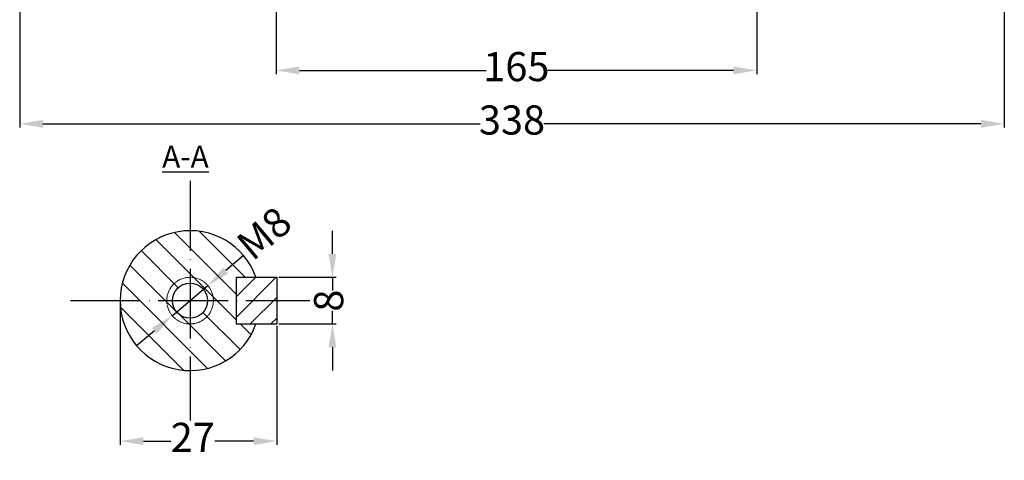
# Model space of a CAD drawing. Units: millimetres. Extents: x 1624 to 2351, y 229 to 688.
# Drawn here: x 1688 to 2026, y 229 to 380 of the extents above; entities that cross this region are included whole.
import ezdxf

# ---------------------------------------------------------------- set-up
doc = ezdxf.new("R2010")
doc.units = ezdxf.units.MM
doc.linetypes.add('ACAD_ISO02W100', pattern=[15, 12, -3])
doc.linetypes.add('ACAD_ISO04W100', pattern=[30, 24, -3, 0, -3])
doc.layers.add('AXONIKES1', color=40, linetype='ACAD_ISO04W100')
for name, color, linetype, lineweight in [('DIAG', 20, 'Continuous', 18), ('DIAK', 3, 'ACAD_ISO02W100', 18), ('DIAST', 12, 'Continuous', 18)]:
    doc.layers.add(name, color=color, linetype=linetype, lineweight=lineweight)
doc.styles.get("Standard").update_dxf_attribs({"font": 'times.ttf'})
doc.dimstyles.new('ISO-25', dxfattribs={"dimtxt": 10, "dimasz": 8, "dimexe": 1.25, "dimexo": 0.625, "dimtad": 0, "dimtxsty": 'Standard', "dimcen": 2.5, "dimadec": 0, "dimazin": 0, "dimtfac": 1, "dimtmove": 0, "dimatfit": 3, "dimfxl": 1.25, "dimarcsym": 0})

# ---------------------------------------------------------------- blocks, each defined once
blk = doc.blocks.new('*D217')
at = {"layer": 'Defpoints', "color": 0, "transparency": 16777216}
for p in [(1776.32, 292.11), (1776.32, 276.11), (1795.39, 276.11)]:
    blk.add_point(p, dxfattribs=at)
at = {"layer": 'DIAST', "color": 0, "lineweight": -2, "transparency": 16777216}
for p, q in [((1795.39, 300.11), (1795.39, 308.11)), ((1776.94, 292.11), (1796.64, 292.11)), ((1795.39, 292.11), (1795.39, 287.55)), ((1795.39, 276.11), (1795.39, 280.67)), ((1776.94, 276.11), (1796.64, 276.11)), ((1795.39, 268.11), (1795.39, 260.11))]:
    blk.add_line(p, q, dxfattribs=at)
at = {"layer": 'DIAST', "color": 0, "transparency": 16777216}
for points in [[(1794.05, 300.11), (1796.72, 300.11), (1795.39, 292.11)], [(1794.05, 268.11), (1796.72, 268.11), (1795.39, 276.11)]]:
    blk.add_solid(points, dxfattribs=at)
at = {"layer": 'DIAST', "color": 0, "transparency": 16777216, "insert": (1795.39, 284.11), "char_height": 10, "attachment_point": 5, "rotation": 90}
blk.add_mtext('8', dxfattribs=at)
blk = doc.blocks.new('*D218')
at = {"layer": 'Defpoints', "color": 0, "transparency": 16777216}
for p in [(1722.52, 284.11), (1776.32, 276.11), (1722.52, 235.91)]:
    blk.add_point(p, dxfattribs=at)
at = {"layer": 'DIAST', "color": 0, "lineweight": -2, "transparency": 16777216}
for p, q in [((1722.52, 283.49), (1722.52, 234.66)), ((1776.32, 275.49), (1776.32, 234.66)), ((1730.52, 235.91), (1739.93, 235.91)), ((1768.32, 235.91), (1754.97, 235.91))]:
    blk.add_line(p, q, dxfattribs=at)
at = {"layer": 'DIAST', "color": 0, "transparency": 16777216}
for points in [[(1730.52, 237.24), (1730.52, 234.58), (1722.52, 235.91)], [(1768.32, 237.24), (1768.32, 234.58), (1776.32, 235.91)]]:
    blk.add_solid(points, dxfattribs=at)
at = {"layer": 'DIAST', "color": 0, "transparency": 16777216, "insert": (1747.45, 235.91), "char_height": 10, "attachment_point": 5}
blk.add_mtext('27', dxfattribs=at)
blk = doc.blocks.new('*D219')
at = {"layer": 'Defpoints', "color": 0, "transparency": 16777216}
for p in [(1752.63, 289.27), (1740.4, 278.95)]:
    blk.add_point(p, dxfattribs=at)
at = {"layer": 'DIAST', "color": 0, "lineweight": -2, "transparency": 16777216}
for p, q in [((1764.86, 299.58), (1758.75, 294.43)), ((1740.4, 278.95), (1752.63, 289.27)), ((1734.29, 273.79), (1728.17, 268.64))]:
    blk.add_line(p, q, dxfattribs=at)
at = {"layer": 'DIAST', "color": 0, "transparency": 16777216}
for points in [[(1757.89, 295.45), (1759.61, 293.41), (1752.63, 289.27)], [(1733.43, 274.81), (1735.15, 272.78), (1740.4, 278.95)]]:
    blk.add_solid(points, dxfattribs=at)
at = {"layer": 'DIAST', "color": 0, "transparency": 16777216, "insert": (1772.76, 306.25), "char_height": 10, "attachment_point": 5, "rotation": 40.1475}
blk.add_mtext('M8', dxfattribs=at)
blk = doc.blocks.new('*D214')
at = {"layer": 'Defpoints', "color": 0, "transparency": 16777216}
for p in [(1688.03, 503.6), (2026.03, 446.6), (2026.03, 344.78)]:
    blk.add_point(p, dxfattribs=at)
at = {"layer": 'DIAST', "color": 0, "lineweight": -2, "transparency": 16777216}
for p, q in [((1688.03, 502.98), (1688.03, 343.53)), ((2026.03, 445.98), (2026.03, 343.53)), ((1696.03, 344.78), (1846.06, 344.78)), ((2018.03, 344.78), (1868.01, 344.78))]:
    blk.add_line(p, q, dxfattribs=at)
at = {"layer": 'DIAST', "color": 0, "transparency": 16777216}
for points in [[(1696.03, 346.11), (1696.03, 343.45), (1688.03, 344.78)], [(2018.03, 346.11), (2018.03, 343.45), (2026.03, 344.78)]]:
    blk.add_solid(points, dxfattribs=at)
at = {"layer": 'DIAST', "color": 0, "transparency": 16777216, "insert": (1857.03, 344.78), "char_height": 10, "attachment_point": 5}
blk.add_mtext('338', dxfattribs=at)
blk = doc.blocks.new('*D227')
at = {"layer": 'Defpoints', "color": 0, "transparency": 16777216}
for p in [(1776.03, 425.1), (1941.03, 425.1), (1941.03, 363.09)]:
    blk.add_point(p, dxfattribs=at)
at = {"layer": 'DIAST', "color": 0, "lineweight": -2, "transparency": 16777216}
for p, q in [((1776.03, 424.48), (1776.03, 361.84)), ((1941.03, 424.48), (1941.03, 361.84)), ((1784.03, 363.09), (1848.18, 363.09)), ((1933.03, 363.09), (1868.88, 363.09))]:
    blk.add_line(p, q, dxfattribs=at)
at = {"layer": 'DIAST', "color": 0, "transparency": 16777216}
for points in [[(1784.03, 364.42), (1784.03, 361.76), (1776.03, 363.09)], [(1933.03, 364.42), (1933.03, 361.76), (1941.03, 363.09)]]:
    blk.add_solid(points, dxfattribs=at)
at = {"layer": 'DIAST', "color": 0, "transparency": 16777216, "insert": (1858.53, 363.09), "char_height": 10, "attachment_point": 5}
blk.add_mtext('165', dxfattribs=at)

msp = doc.modelspace()

# ---------------------------------------------------------------- hatches: boundary and pattern name
at = {"layer": 'DIAG'}
h = msp.add_hatch(dxfattribs=at)
h.set_pattern_fill('ANSI31', color=256, scale=50, angle=90, style=0)
h.set_pattern_definition([(135, (-327.5714, 140.023), (-4.419417, -4.419417), [])])
h.paths.add_polyline_path([(1746.518, 292.111), (1746.518, 308.111, 0.4142136), (1722.518, 284.111), (1738.518, 284.111, -0.4142136)])
h.paths.add_polyline_path([(1746.518, 308.111), (1746.518, 292.111, -0.4142136), (1754.518, 284.111), (1762.318, 284.111), (1762.318, 292.111), (1769.146, 292.111, 0.3178372)])
h.paths.add_polyline_path([(1769.146, 276.111), (1762.318, 276.111), (1762.318, 284.111), (1754.518, 284.111, -0.4142136), (1746.518, 276.111), (1746.518, 260.111, 0.3178372)])
h.paths.add_polyline_path([(1738.518, 284.111), (1722.518, 284.111, 0.4142136), (1746.518, 260.111), (1746.518, 276.111, -0.4142136)])
h.paths.add_polyline_path([(1746.518, 276.111), (1746.518, 278.111, -0.4142136), (1740.518, 284.111), (1738.518, 284.111, 0.4142136)], flags=16)
h.paths.add_polyline_path([(1746.518, 278.111), (1746.518, 276.111, 0.4142136), (1754.518, 284.111), (1752.518, 284.111, -0.4142136)], flags=17)
h.paths.add_polyline_path([(1752.518, 284.111), (1754.518, 284.111, 0.4142136), (1746.518, 292.111), (1746.518, 290.111, -0.4142136)], flags=17)
h.paths.add_polyline_path([(1746.518, 290.111), (1746.518, 292.111, 0.4142136), (1738.518, 284.111), (1740.518, 284.111, -0.4142136)], flags=17)
h = msp.add_hatch(dxfattribs=at)
h.set_pattern_fill('ANSI31', color=256, scale=40, style=0)
h.set_pattern_definition([(45, (-327.5714, 140.0227), (-3.535534, 3.535534), [])])
h.paths.add_polyline_path([(1776.318, 284.111), (1776.318, 292.111), (1762.318, 292.111), (1762.318, 284.111)])
h.paths.add_polyline_path([(1762.318, 284.111), (1762.318, 276.111), (1776.318, 276.111), (1776.318, 284.111)])

# ---------------------------------------------------------------- linework, layer by layer
for p, q in [((1762.318, 292.111), (1776.318, 292.111)), ((1762.318, 292.111), (1762.318, 276.111)), ((1776.318, 292.111), (1776.318, 276.111)), ((1762.318, 276.111), (1776.318, 276.111))]:
    msp.add_line(p, q)
msp.add_circle((1746.518, 284.111), 6)
msp.add_arc((1746.518, 284.111), 24, 19.47122, 340.52878)
at = {"layer": 'AXONIKES1'}
for p, q in [((1746.518, 325.173), (1746.518, 243.049)), ((1705.456, 284.111), (1787.58, 284.111))]:
    msp.add_line(p, q, dxfattribs=at)
at = {"layer": 'DIAK', "ltscale": 0.05}
msp.add_circle((1746.518, 284.111), 8, dxfattribs=at)

# ---------------------------------------------------------------- texts
at = {"insert": (1744.93, 333.516), "char_height": 7.5, "width": 42.93739, "attachment_point": 5}
msp.add_mtext('{\\LA-A}', dxfattribs=at)

# ---------------------------------------------------------------- dimensions: what is measured, and where the dimension line sits
at = {"layer": 'DIAST'}
dim = msp.add_linear_dim(base=(2026.032, 344.78), p1=(1688.032, 503.601), p2=(2026.032, 446.601), dimstyle='ISO-25', dxfattribs=at)
dim.commit()
dim.dimension.update_dxf_attribs({"geometry": '*D214', "text_midpoint": (1857.032, 344.78), "dimtype": 160})
dim = msp.add_linear_dim(base=(1941.032, 363.092), p1=(1776.032, 425.101), p2=(1941.032, 425.101), dimstyle='ISO-25', dxfattribs=at)
dim.commit()
dim.dimension.update_dxf_attribs({"geometry": '*D227', "text_midpoint": (1858.532, 363.092)})
dim = msp.add_diameter_dim_2p(p1=(1740.403, 278.953), p2=(1752.633, 289.269), text='M8', dimstyle='ISO-25', dxfattribs=at)
dim.commit()
dim.dimension.update_dxf_attribs({"geometry": '*D219', "text_midpoint": (1772.762, 306.247)})
dim = msp.add_linear_dim(base=(1795.385, 276.111), p1=(1776.318, 292.111), p2=(1776.318, 276.111), angle=90, text='8', dimstyle='ISO-25', dxfattribs=at)
dim.commit()
dim.dimension.update_dxf_attribs({"geometry": '*D217', "text_midpoint": (1795.385, 284.111)})
dim = msp.add_linear_dim(base=(1722.518, 235.91), p1=(1776.318, 276.111), p2=(1722.518, 284.111), text='27', dimstyle='ISO-25', dxfattribs=at)
dim.commit()
dim.dimension.update_dxf_attribs({"geometry": '*D218', "text_midpoint": (1747.446, 235.91), "dimtype": 160})

doc.saveas('drawing.dxf')
